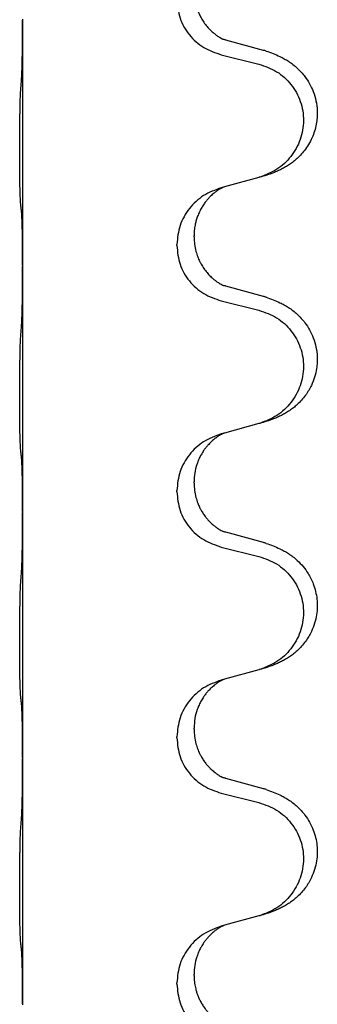
# Model space of a CAD drawing. Units: millimetres. Extents: x -578 to 860, y -247 to 352.
# Drawn here: x 821 to 824, y 188 to 200 of the extents above; entities that cross this region are included whole.
import ezdxf

# ---------------------------------------------------------------- set-up
doc = ezdxf.new("R2010")
doc.units = ezdxf.units.MM

# ---------------------------------------------------------------- blocks, each defined once
blk = doc.blocks.new('HL50-Fuesse', base_point=(-126.571, -664.04))
at = {"color": 7, "linetype": 'Continuous'}
for p, q in [((820.7, 200.41), (820.7, 200.395)), ((820.7, 200.395), (820.7, 197.235)), ((823.806, 200.007), (823.32, 200.14)), ((823.26, 199.95), (823.746, 199.829)), ((823.746, 198.367), (823.301, 198.246)), ((823.301, 198.246), (823.26, 198.234)), ((822.91, 197.6), (822.91, 197.615)), ((822.688, 197.489), (822.688, 197.504)), ((820.7, 197.235), (820.7, 197.22)), ((820.7, 197.22), (820.7, 194.06)), ((823.806, 196.832), (823.32, 196.965)), ((823.26, 196.775), (823.746, 196.654)), ((823.746, 195.192), (823.301, 195.071)), ((823.301, 195.071), (823.26, 195.059)), ((822.91, 194.425), (822.91, 194.44)), ((822.688, 194.314), (822.688, 194.329)), ((820.7, 194.06), (820.7, 194.045)), ((820.7, 194.045), (820.7, 190.885)), ((823.806, 193.657), (823.32, 193.79)), ((823.26, 193.6), (823.746, 193.479)), ((823.746, 192.017), (823.301, 191.896)), ((823.301, 191.896), (823.26, 191.884)), ((822.91, 191.25), (822.91, 191.265)), ((822.688, 191.139), (822.688, 191.154)), ((820.7, 190.885), (820.7, 190.87)), ((820.7, 190.87), (820.7, 187.71)), ((823.806, 190.482), (823.32, 190.615)), ((823.26, 190.425), (823.746, 190.304)), ((823.746, 188.842), (823.301, 188.721)), ((823.301, 188.721), (823.26, 188.709)), ((822.91, 188.075), (822.91, 188.09)), ((822.688, 187.964), (822.688, 187.979)), ((820.7, 187.71), (820.7, 187.695))]:
    blk.add_line(p, q, dxfattribs=at)
for points, knots in [([(822.688, 200.664), (822.696, 200.582), (822.713, 200.417), (822.84, 200.2), (823.026, 200.031), (823.182, 199.977), (823.26, 199.95)], [0, 0, 0, 0, 0.2452936, 0.4905862, 0.7359184, 0.9812533, 0.9812533, 0.9812533, 0.9812533]), ([(822.91, 200.775), (822.912, 200.735), (822.916, 200.653), (822.943, 200.555), (822.973, 200.479), (823.001, 200.423), (823.035, 200.368), (823.075, 200.315), (823.119, 200.268), (823.154, 200.237), (823.176, 200.219), (823.189, 200.209), (823.204, 200.198), (823.225, 200.184), (823.248, 200.171), (823.268, 200.16), (823.283, 200.153), (823.289, 200.15), (823.292, 200.149)], [0, 0, 0, 0, 0.1218157, 0.2436287, 0.3041151, 0.3646065, 0.4321033, 0.4996143, 0.562633, 0.6255985, 0.637794, 0.6499873, 0.6726543, 0.6953299, 0.7241303, 0.7529145, 0.7630284, 0.7731423, 0.7731423, 0.7731423, 0.7731423]), ([(820.686, 199.638), (820.689, 199.68), (820.693, 199.764), (820.695, 199.871), (820.697, 199.959), (820.698, 200.022), (820.699, 200.08), (820.7, 200.159), (820.7, 200.264), (820.7, 200.351), (820.7, 200.395)], [0, 0, 0, 0, 0.1262576, 0.2525195, 0.3210536, 0.3895864, 0.4425552, 0.4955242, 0.6262627, 0.7570013, 0.7570013, 0.7570013, 0.7570013]), ([(823.32, 200.14), (823.316, 200.142), (823.306, 200.144), (823.297, 200.147), (823.292, 200.149)], [0, 0, 0, 0, 0.01489689, 0.02979377, 0.02979377, 0.02979377, 0.02979377]), ([(823.839, 199.998), (823.869, 199.987), (823.93, 199.967), (824.007, 199.933), (824.073, 199.899), (824.129, 199.865), (824.185, 199.825), (824.241, 199.778), (824.293, 199.726), (824.348, 199.659), (824.402, 199.576), (824.451, 199.471), (824.485, 199.355), (824.499, 199.247), (824.498, 199.154), (824.49, 199.072), (824.471, 198.985), (824.441, 198.897), (824.399, 198.812), (824.351, 198.736), (824.297, 198.669), (824.244, 198.616), (824.191, 198.571), (824.141, 198.534), (824.089, 198.502), (824.038, 198.474), (823.986, 198.449), (823.923, 198.423), (823.847, 198.396), (823.787, 198.379), (823.757, 198.37)], [0, 0, 0, 0, 0.096027, 0.192052, 0.254297, 0.316552, 0.388573, 0.460593, 0.535277, 0.609989, 0.720761, 0.831646, 0.956381, 1.081006, 1.157882, 1.234724, 1.328115, 1.421549, 1.515907, 1.610245, 1.691559, 1.772844, 1.836224, 1.899593, 1.958732, 2.01787, 2.0745, 2.131126, 2.224005, 2.316886, 2.316886, 2.316886, 2.316886]), ([(823.839, 199.998), (823.833, 199.999), (823.822, 200.003), (823.811, 200.006), (823.806, 200.007)], [0, 0, 0, 0, 0.01712211, 0.03424421, 0.03424421, 0.03424421, 0.03424421]), ([(823.746, 199.829), (823.825, 199.802), (823.983, 199.747), (824.139, 199.601), (824.232, 199.463), (824.283, 199.348), (824.314, 199.226), (824.324, 199.101), (824.313, 198.976), (824.281, 198.855), (824.229, 198.74), (824.138, 198.603), (823.986, 198.459), (823.833, 198.4), (823.757, 198.37)], [0, 0, 0, 0, 0.248898, 0.497791, 0.622697, 0.747676, 0.872611, 0.997478, 1.12239, 1.247373, 1.372424, 1.497405, 1.740933, 1.984464, 1.984464, 1.984464, 1.984464]), ([(820.675, 198.024), (820.674, 198.037), (820.672, 198.063), (820.671, 198.1), (820.669, 198.134), (820.668, 198.17), (820.667, 198.208), (820.666, 198.253), (820.665, 198.301), (820.665, 198.355), (820.664, 198.411), (820.663, 198.473), (820.663, 198.537), (820.663, 198.604), (820.662, 198.673), (820.662, 198.743), (820.662, 198.812), (820.663, 198.88), (820.663, 198.947), (820.664, 199.011), (820.664, 199.072), (820.665, 199.129), (820.666, 199.183), (820.667, 199.236), (820.668, 199.291), (820.669, 199.352), (820.671, 199.417), (820.674, 199.463), (820.675, 199.487)], [0, 0, 0, 0, 0.038853, 0.077709, 0.110153, 0.142595, 0.184238, 0.225881, 0.276792, 0.327702, 0.387232, 0.446762, 0.512955, 0.579148, 0.648877, 0.718606, 0.788125, 0.857644, 0.923219, 0.988793, 1.048028, 1.107262, 1.159001, 1.210739, 1.266824, 1.322909, 1.392873, 1.462834, 1.462834, 1.462834, 1.462834]), ([(823.757, 198.37), (823.755, 198.37), (823.751, 198.369), (823.748, 198.368), (823.746, 198.367)], [0, 0, 0, 0, 0.00603732, 0.01207464, 0.01207464, 0.01207464, 0.01207464]), ([(823.26, 198.234), (823.182, 198.205), (823.025, 198.147), (822.841, 197.973), (822.713, 197.753), (822.696, 197.587), (822.688, 197.504)], [0, 0, 0, 0, 0.2476959, 0.4953848, 0.743561, 0.9917429, 0.9917429, 0.9917429, 0.9917429]), ([(823.301, 198.246), (823.297, 198.244), (823.289, 198.241), (823.272, 198.233), (823.251, 198.222), (823.228, 198.209), (823.208, 198.195), (823.192, 198.184), (823.179, 198.174), (823.165, 198.163), (823.145, 198.146), (823.119, 198.122), (823.091, 198.092), (823.06, 198.056), (823.03, 198.014), (823, 197.965), (822.973, 197.911), (822.951, 197.857), (822.934, 197.804), (822.921, 197.747), (822.912, 197.684), (822.911, 197.638), (822.91, 197.615)], [0, 0, 0, 0, 0.0132133, 0.0264267, 0.0552583, 0.0841047, 0.106831, 0.1295493, 0.1417847, 0.1540213, 0.1860795, 0.2181437, 0.2625952, 0.3070553, 0.3620734, 0.417102, 0.4791835, 0.5412621, 0.5937562, 0.6462412, 0.7151332, 0.7840031, 0.7840031, 0.7840031, 0.7840031]), ([(820.686, 197.922), (820.686, 197.93), (820.684, 197.947), (820.681, 197.973), (820.678, 197.998), (820.676, 198.016), (820.675, 198.024)], [0, 0, 0, 0, 0.0251849, 0.0503698, 0.076599, 0.1028283, 0.1028283, 0.1028283, 0.1028283]), ([(820.7, 197.235), (820.7, 197.28), (820.7, 197.371), (820.699, 197.48), (820.698, 197.564), (820.698, 197.617), (820.697, 197.667), (820.695, 197.733), (820.694, 197.818), (820.689, 197.888), (820.686, 197.922)], [0, 0, 0, 0, 0.1361268, 0.2722536, 0.3288234, 0.3853922, 0.4326156, 0.4798416, 0.5837625, 0.6876694, 0.6876694, 0.6876694, 0.6876694]), ([(822.688, 197.489), (822.696, 197.407), (822.713, 197.242), (822.84, 197.025), (823.026, 196.856), (823.182, 196.802), (823.26, 196.775)], [0, 0, 0, 0, 0.2452936, 0.4905862, 0.7359184, 0.9812533, 0.9812533, 0.9812533, 0.9812533]), ([(822.91, 197.6), (822.911, 197.569), (822.914, 197.506), (822.929, 197.432), (822.945, 197.378), (822.956, 197.345), (822.968, 197.315), (822.98, 197.291), (822.99, 197.269), (823.008, 197.237), (823.035, 197.193), (823.075, 197.14), (823.119, 197.093), (823.154, 197.062), (823.176, 197.044), (823.189, 197.034), (823.204, 197.023), (823.225, 197.009), (823.248, 196.996), (823.268, 196.985), (823.283, 196.978), (823.289, 196.975), (823.292, 196.974)], [0, 0, 0, 0, 0.0938929, 0.1877688, 0.22523, 0.2626895, 0.292656, 0.3226172, 0.3437027, 0.3647926, 0.4322723, 0.4997985, 0.5628198, 0.625783, 0.6379785, 0.6501719, 0.6728388, 0.6955145, 0.7243149, 0.7530991, 0.763213, 0.7733269, 0.7733269, 0.7733269, 0.7733269]), ([(820.686, 196.463), (820.689, 196.505), (820.693, 196.589), (820.695, 196.688), (820.697, 196.761), (820.698, 196.817), (820.698, 196.883), (820.699, 196.977), (820.7, 197.089), (820.7, 197.176), (820.7, 197.22)], [0, 0, 0, 0, 0.1262599, 0.2525183, 0.2984002, 0.3442818, 0.4199023, 0.495523, 0.6262615, 0.7570001, 0.7570001, 0.7570001, 0.7570001]), ([(823.32, 196.965), (823.316, 196.967), (823.306, 196.969), (823.297, 196.972), (823.292, 196.974)], [0, 0, 0, 0, 0.01489689, 0.02979377, 0.02979377, 0.02979377, 0.02979377]), ([(823.839, 196.823), (823.869, 196.812), (823.93, 196.792), (824.007, 196.758), (824.073, 196.724), (824.129, 196.69), (824.185, 196.65), (824.241, 196.603), (824.293, 196.551), (824.348, 196.484), (824.402, 196.401), (824.451, 196.296), (824.485, 196.18), (824.499, 196.072), (824.498, 195.979), (824.489, 195.89), (824.466, 195.791), (824.43, 195.697), (824.389, 195.62), (824.346, 195.556), (824.297, 195.494), (824.244, 195.441), (824.191, 195.396), (824.141, 195.359), (824.089, 195.327), (824.038, 195.299), (823.986, 195.274), (823.923, 195.248), (823.847, 195.221), (823.787, 195.204), (823.757, 195.195)], [0, 0, 0, 0, 0.096027, 0.192052, 0.254297, 0.316552, 0.388573, 0.460593, 0.535277, 0.609989, 0.72076, 0.831646, 0.956387, 1.081006, 1.157865, 1.234724, 1.348391, 1.462069, 1.536159, 1.610211, 1.691507, 1.772809, 1.836191, 1.899557, 1.958695, 2.017835, 2.074464, 2.131091, 2.22397, 2.316851, 2.316851, 2.316851, 2.316851]), ([(823.839, 196.823), (823.833, 196.824), (823.822, 196.828), (823.811, 196.831), (823.806, 196.832)], [0, 0, 0, 0, 0.01712211, 0.03424421, 0.03424421, 0.03424421, 0.03424421]), ([(823.746, 196.654), (823.825, 196.627), (823.983, 196.572), (824.139, 196.426), (824.232, 196.288), (824.283, 196.173), (824.314, 196.051), (824.324, 195.926), (824.313, 195.801), (824.281, 195.68), (824.229, 195.565), (824.138, 195.428), (823.986, 195.284), (823.833, 195.225), (823.757, 195.195)], [0, 0, 0, 0, 0.248898, 0.497791, 0.622697, 0.747676, 0.872611, 0.997478, 1.12239, 1.247373, 1.372424, 1.497405, 1.740933, 1.984464, 1.984464, 1.984464, 1.984464]), ([(820.675, 194.849), (820.674, 194.862), (820.672, 194.888), (820.671, 194.925), (820.669, 194.959), (820.668, 194.995), (820.667, 195.033), (820.666, 195.078), (820.665, 195.126), (820.665, 195.18), (820.664, 195.236), (820.663, 195.298), (820.663, 195.362), (820.663, 195.429), (820.662, 195.498), (820.662, 195.568), (820.662, 195.637), (820.663, 195.705), (820.663, 195.772), (820.664, 195.836), (820.664, 195.897), (820.665, 195.954), (820.666, 196.008), (820.667, 196.061), (820.668, 196.116), (820.669, 196.177), (820.671, 196.242), (820.674, 196.288), (820.675, 196.312)], [0, 0, 0, 0, 0.038853, 0.077709, 0.110153, 0.142595, 0.184238, 0.225881, 0.276792, 0.327702, 0.387232, 0.446762, 0.512955, 0.579148, 0.648877, 0.718606, 0.788125, 0.857644, 0.923219, 0.988793, 1.048028, 1.107262, 1.159001, 1.210739, 1.266824, 1.322909, 1.392873, 1.462834, 1.462834, 1.462834, 1.462834]), ([(823.26, 195.059), (823.182, 195.03), (823.025, 194.972), (822.841, 194.798), (822.713, 194.578), (822.696, 194.412), (822.688, 194.329)], [0, 0, 0, 0, 0.2476959, 0.4953848, 0.743561, 0.9917429, 0.9917429, 0.9917429, 0.9917429]), ([(823.301, 195.071), (823.297, 195.069), (823.289, 195.066), (823.272, 195.058), (823.251, 195.047), (823.228, 195.034), (823.208, 195.02), (823.192, 195.009), (823.179, 194.999), (823.158, 194.983), (823.127, 194.955), (823.091, 194.918), (823.06, 194.88), (823.036, 194.848), (823.017, 194.818), (823.002, 194.792), (822.988, 194.767), (822.974, 194.738), (822.96, 194.704), (822.937, 194.642), (822.915, 194.555), (822.912, 194.478), (822.91, 194.44)], [0, 0, 0, 0, 0.0132133, 0.0264267, 0.0552582, 0.0841047, 0.1068313, 0.1295493, 0.1417842, 0.1540213, 0.2101073, 0.266222, 0.3112294, 0.3562183, 0.3866592, 0.4170991, 0.4448903, 0.4726818, 0.5139975, 0.5553235, 0.6695716, 0.7838613, 0.7838613, 0.7838613, 0.7838613]), ([(820.686, 194.747), (820.686, 194.755), (820.684, 194.772), (820.681, 194.798), (820.678, 194.823), (820.676, 194.841), (820.675, 194.849)], [0, 0, 0, 0, 0.0251849, 0.0503698, 0.076599, 0.1028283, 0.1028283, 0.1028283, 0.1028283]), ([(820.7, 194.06), (820.7, 194.105), (820.7, 194.196), (820.699, 194.305), (820.698, 194.389), (820.698, 194.442), (820.697, 194.492), (820.695, 194.558), (820.694, 194.643), (820.689, 194.713), (820.686, 194.747)], [0, 0, 0, 0, 0.1361268, 0.2722536, 0.3288234, 0.3853922, 0.4326156, 0.4798416, 0.5837625, 0.6876694, 0.6876694, 0.6876694, 0.6876694]), ([(822.688, 194.314), (822.696, 194.232), (822.713, 194.067), (822.84, 193.85), (823.026, 193.681), (823.182, 193.627), (823.26, 193.6)], [0, 0, 0, 0, 0.2452936, 0.4905862, 0.7359184, 0.9812533, 0.9812533, 0.9812533, 0.9812533]), ([(822.91, 194.425), (822.911, 194.394), (822.914, 194.331), (822.929, 194.257), (822.945, 194.203), (822.956, 194.17), (822.968, 194.14), (822.98, 194.116), (822.99, 194.094), (823.006, 194.066), (823.028, 194.029), (823.058, 193.987), (823.089, 193.951), (823.116, 193.922), (823.143, 193.897), (823.162, 193.881), (823.176, 193.869), (823.189, 193.859), (823.204, 193.848), (823.225, 193.834), (823.248, 193.821), (823.268, 193.81), (823.283, 193.803), (823.289, 193.8), (823.292, 193.799)], [0, 0, 0, 0, 0.0938929, 0.1877688, 0.2252301, 0.2626895, 0.2926559, 0.3226172, 0.3437031, 0.3647926, 0.4193307, 0.4738824, 0.5179925, 0.5620904, 0.5939653, 0.6258348, 0.6380298, 0.6502236, 0.6728909, 0.6955663, 0.7243665, 0.7531509, 0.7632648, 0.7733787, 0.7733787, 0.7733787, 0.7733787]), ([(820.686, 193.288), (820.689, 193.33), (820.693, 193.414), (820.695, 193.518), (820.697, 193.6), (820.698, 193.66), (820.699, 193.721), (820.7, 193.806), (820.7, 193.914), (820.7, 194.001), (820.7, 194.045)], [0, 0, 0, 0, 0.1262576, 0.2525195, 0.3120957, 0.3716709, 0.4335974, 0.4955242, 0.6262627, 0.7570013, 0.7570013, 0.7570013, 0.7570013]), ([(823.32, 193.79), (823.316, 193.792), (823.306, 193.794), (823.297, 193.797), (823.292, 193.799)], [0, 0, 0, 0, 0.01489689, 0.02979377, 0.02979377, 0.02979377, 0.02979377]), ([(823.839, 193.648), (823.869, 193.637), (823.93, 193.617), (824.007, 193.583), (824.073, 193.549), (824.129, 193.515), (824.185, 193.475), (824.25, 193.421), (824.317, 193.35), (824.375, 193.27), (824.417, 193.194), (824.451, 193.117), (824.478, 193.028), (824.496, 192.928), (824.5, 192.827), (824.491, 192.723), (824.466, 192.616), (824.43, 192.522), (824.389, 192.445), (824.346, 192.381), (824.297, 192.319), (824.244, 192.266), (824.191, 192.221), (824.141, 192.184), (824.089, 192.152), (824.038, 192.124), (823.986, 192.099), (823.923, 192.073), (823.847, 192.046), (823.787, 192.029), (823.757, 192.02)], [0, 0, 0, 0, 0.096027, 0.192052, 0.254301, 0.316552, 0.388551, 0.460594, 0.570538, 0.680462, 0.756061, 0.83165, 0.932584, 1.033563, 1.134158, 1.234778, 1.348478, 1.462125, 1.536211, 1.610266, 1.691564, 1.772865, 1.836247, 1.899613, 1.958751, 2.017891, 2.07452, 2.131147, 2.224026, 2.316907, 2.316907, 2.316907, 2.316907]), ([(823.839, 193.648), (823.833, 193.649), (823.822, 193.653), (823.811, 193.656), (823.806, 193.657)], [0, 0, 0, 0, 0.01712211, 0.03424421, 0.03424421, 0.03424421, 0.03424421]), ([(823.746, 193.479), (823.825, 193.452), (823.983, 193.397), (824.139, 193.251), (824.232, 193.113), (824.283, 192.998), (824.314, 192.876), (824.324, 192.751), (824.313, 192.626), (824.281, 192.505), (824.229, 192.39), (824.138, 192.253), (823.986, 192.109), (823.833, 192.05), (823.757, 192.02)], [0, 0, 0, 0, 0.248898, 0.497791, 0.622697, 0.747676, 0.872611, 0.997478, 1.12239, 1.247373, 1.372424, 1.497405, 1.740933, 1.984464, 1.984464, 1.984464, 1.984464]), ([(820.675, 191.674), (820.674, 191.687), (820.672, 191.713), (820.671, 191.75), (820.669, 191.784), (820.668, 191.82), (820.667, 191.858), (820.666, 191.903), (820.665, 191.951), (820.665, 192.005), (820.664, 192.061), (820.663, 192.123), (820.663, 192.187), (820.663, 192.254), (820.662, 192.323), (820.662, 192.393), (820.662, 192.462), (820.663, 192.53), (820.663, 192.597), (820.664, 192.661), (820.664, 192.722), (820.665, 192.779), (820.666, 192.833), (820.667, 192.886), (820.668, 192.941), (820.669, 193.002), (820.671, 193.067), (820.674, 193.113), (820.675, 193.137)], [0, 0, 0, 0, 0.038853, 0.077709, 0.110153, 0.142595, 0.184238, 0.225881, 0.276792, 0.327702, 0.387232, 0.446762, 0.512955, 0.579148, 0.648877, 0.718606, 0.788125, 0.857644, 0.923219, 0.988793, 1.048028, 1.107262, 1.159001, 1.210739, 1.266824, 1.322909, 1.392873, 1.462834, 1.462834, 1.462834, 1.462834]), ([(823.26, 191.884), (823.182, 191.855), (823.025, 191.797), (822.841, 191.623), (822.713, 191.403), (822.696, 191.237), (822.688, 191.154)], [0, 0, 0, 0, 0.2476959, 0.4953848, 0.743561, 0.9917429, 0.9917429, 0.9917429, 0.9917429]), ([(823.301, 191.896), (823.297, 191.894), (823.289, 191.891), (823.272, 191.883), (823.251, 191.872), (823.228, 191.859), (823.208, 191.845), (823.192, 191.834), (823.179, 191.824), (823.158, 191.808), (823.127, 191.78), (823.091, 191.743), (823.06, 191.705), (823.036, 191.673), (823.017, 191.643), (822.996, 191.608), (822.973, 191.563), (822.943, 191.487), (822.916, 191.388), (822.912, 191.306), (822.91, 191.265)], [0, 0, 0, 0, 0.0132133, 0.0264267, 0.0552582, 0.0841047, 0.1068313, 0.1295493, 0.1417842, 0.1540213, 0.2101072, 0.266222, 0.3112305, 0.3562182, 0.3866562, 0.4170992, 0.4779129, 0.5387498, 0.6612617, 0.7837765, 0.7837765, 0.7837765, 0.7837765]), ([(820.686, 191.572), (820.686, 191.58), (820.684, 191.597), (820.681, 191.623), (820.678, 191.648), (820.676, 191.666), (820.675, 191.674)], [0, 0, 0, 0, 0.0251849, 0.0503698, 0.076599, 0.1028283, 0.1028283, 0.1028283, 0.1028283]), ([(820.7, 190.885), (820.7, 190.93), (820.7, 191.021), (820.699, 191.13), (820.698, 191.214), (820.698, 191.267), (820.697, 191.317), (820.695, 191.383), (820.694, 191.468), (820.689, 191.538), (820.686, 191.572)], [0, 0, 0, 0, 0.1361268, 0.2722536, 0.3288234, 0.3853922, 0.4326156, 0.4798416, 0.5837625, 0.6876694, 0.6876694, 0.6876694, 0.6876694]), ([(822.688, 191.139), (822.696, 191.057), (822.713, 190.892), (822.84, 190.675), (823.026, 190.506), (823.182, 190.452), (823.26, 190.425)], [0, 0, 0, 0, 0.2452936, 0.4905862, 0.7359184, 0.9812533, 0.9812533, 0.9812533, 0.9812533]), ([(822.91, 191.25), (822.911, 191.219), (822.914, 191.156), (822.929, 191.082), (822.945, 191.028), (822.956, 190.995), (822.968, 190.965), (822.98, 190.941), (822.99, 190.919), (823.006, 190.891), (823.028, 190.854), (823.058, 190.812), (823.089, 190.776), (823.116, 190.747), (823.143, 190.722), (823.162, 190.706), (823.176, 190.694), (823.189, 190.684), (823.204, 190.673), (823.225, 190.659), (823.248, 190.646), (823.268, 190.635), (823.283, 190.628), (823.289, 190.625), (823.292, 190.624)], [0, 0, 0, 0, 0.0938929, 0.1877688, 0.2252301, 0.2626895, 0.2926559, 0.3226172, 0.3437031, 0.3647926, 0.4193307, 0.4738824, 0.5179925, 0.5620904, 0.5939653, 0.6258348, 0.6380298, 0.6502236, 0.6728909, 0.6955663, 0.7243665, 0.7531509, 0.7632648, 0.7733787, 0.7733787, 0.7733787, 0.7733787]), ([(820.686, 190.113), (820.689, 190.155), (820.693, 190.239), (820.695, 190.338), (820.697, 190.411), (820.698, 190.467), (820.698, 190.533), (820.699, 190.627), (820.7, 190.739), (820.7, 190.826), (820.7, 190.87)], [0, 0, 0, 0, 0.1262576, 0.2525195, 0.2984016, 0.344283, 0.4199034, 0.4955242, 0.6262627, 0.7570013, 0.7570013, 0.7570013, 0.7570013]), ([(823.32, 190.615), (823.316, 190.617), (823.306, 190.619), (823.297, 190.622), (823.292, 190.624)], [0, 0, 0, 0, 0.01489689, 0.02979377, 0.02979377, 0.02979377, 0.02979377]), ([(823.839, 190.473), (823.869, 190.462), (823.93, 190.442), (824.007, 190.408), (824.073, 190.374), (824.129, 190.34), (824.185, 190.3), (824.241, 190.253), (824.293, 190.201), (824.348, 190.134), (824.402, 190.051), (824.448, 189.953), (824.479, 189.853), (824.496, 189.753), (824.5, 189.652), (824.491, 189.548), (824.466, 189.441), (824.43, 189.347), (824.389, 189.27), (824.346, 189.206), (824.297, 189.144), (824.244, 189.091), (824.191, 189.046), (824.141, 189.009), (824.089, 188.977), (824.038, 188.949), (823.986, 188.924), (823.923, 188.898), (823.847, 188.871), (823.787, 188.854), (823.757, 188.845)], [0, 0, 0, 0, 0.096027, 0.192052, 0.254297, 0.316552, 0.388574, 0.460593, 0.535273, 0.60999, 0.720793, 0.831643, 0.93262, 1.03356, 1.134145, 1.234773, 1.348476, 1.462121, 1.536207, 1.610262, 1.69156, 1.772861, 1.836243, 1.899609, 1.958747, 2.017887, 2.074516, 2.131143, 2.224022, 2.316902, 2.316902, 2.316902, 2.316902]), ([(823.839, 190.473), (823.833, 190.474), (823.822, 190.478), (823.811, 190.481), (823.806, 190.482)], [0, 0, 0, 0, 0.01712211, 0.03424421, 0.03424421, 0.03424421, 0.03424421]), ([(823.746, 190.304), (823.825, 190.277), (823.983, 190.222), (824.139, 190.076), (824.232, 189.938), (824.283, 189.823), (824.314, 189.701), (824.324, 189.576), (824.313, 189.451), (824.281, 189.33), (824.229, 189.215), (824.138, 189.078), (823.986, 188.934), (823.833, 188.875), (823.757, 188.845)], [0, 0, 0, 0, 0.248898, 0.497791, 0.622697, 0.747676, 0.872611, 0.997478, 1.12239, 1.247373, 1.372424, 1.497405, 1.740933, 1.984464, 1.984464, 1.984464, 1.984464]), ([(820.675, 188.499), (820.674, 188.512), (820.672, 188.538), (820.671, 188.575), (820.669, 188.609), (820.668, 188.645), (820.667, 188.683), (820.666, 188.728), (820.665, 188.776), (820.665, 188.83), (820.664, 188.886), (820.663, 188.948), (820.663, 189.012), (820.663, 189.079), (820.662, 189.148), (820.662, 189.218), (820.662, 189.287), (820.663, 189.355), (820.663, 189.422), (820.664, 189.486), (820.664, 189.547), (820.665, 189.604), (820.666, 189.658), (820.667, 189.711), (820.668, 189.766), (820.669, 189.827), (820.671, 189.892), (820.674, 189.938), (820.675, 189.962)], [0, 0, 0, 0, 0.038853, 0.077709, 0.110153, 0.142595, 0.184238, 0.225881, 0.276792, 0.327702, 0.387232, 0.446762, 0.512955, 0.579148, 0.648877, 0.718606, 0.788125, 0.857644, 0.923219, 0.988793, 1.048028, 1.107262, 1.159001, 1.210739, 1.266824, 1.322909, 1.392873, 1.462834, 1.462834, 1.462834, 1.462834]), ([(823.26, 188.709), (823.182, 188.68), (823.025, 188.622), (822.841, 188.448), (822.713, 188.228), (822.696, 188.062), (822.688, 187.979)], [0, 0, 0, 0, 0.2476959, 0.4953848, 0.743561, 0.9917429, 0.9917429, 0.9917429, 0.9917429]), ([(823.301, 188.721), (823.297, 188.719), (823.289, 188.716), (823.272, 188.708), (823.251, 188.697), (823.228, 188.684), (823.208, 188.67), (823.192, 188.659), (823.179, 188.649), (823.158, 188.633), (823.127, 188.605), (823.091, 188.568), (823.06, 188.53), (823.036, 188.498), (823.017, 188.468), (823.002, 188.442), (822.988, 188.417), (822.974, 188.388), (822.96, 188.354), (822.937, 188.292), (822.915, 188.205), (822.912, 188.128), (822.91, 188.09)], [0, 0, 0, 0, 0.0132133, 0.0264267, 0.0552582, 0.0841047, 0.1068313, 0.1295493, 0.1417842, 0.1540213, 0.2101073, 0.266222, 0.3112294, 0.3562183, 0.3866592, 0.417099, 0.4448903, 0.4726818, 0.5139975, 0.5553235, 0.6695716, 0.7838613, 0.7838613, 0.7838613, 0.7838613]), ([(820.686, 188.397), (820.686, 188.405), (820.684, 188.422), (820.681, 188.448), (820.678, 188.473), (820.676, 188.491), (820.675, 188.499)], [0, 0, 0, 0, 0.0251849, 0.0503698, 0.076599, 0.1028283, 0.1028283, 0.1028283, 0.1028283]), ([(820.7, 187.71), (820.7, 187.755), (820.7, 187.846), (820.699, 187.955), (820.698, 188.039), (820.698, 188.092), (820.697, 188.142), (820.695, 188.208), (820.694, 188.293), (820.689, 188.363), (820.686, 188.397)], [0, 0, 0, 0, 0.1361268, 0.2722536, 0.3288234, 0.3853922, 0.4326156, 0.4798416, 0.5837625, 0.6876694, 0.6876694, 0.6876694, 0.6876694]), ([(822.688, 187.964), (822.696, 187.882), (822.713, 187.717), (822.84, 187.5), (823.026, 187.331), (823.182, 187.277), (823.26, 187.25)], [0, 0, 0, 0, 0.2452936, 0.4905862, 0.7359184, 0.9812533, 0.9812533, 0.9812533, 0.9812533]), ([(822.91, 188.075), (822.91, 188.058), (822.911, 188.024), (822.916, 187.978), (822.923, 187.937), (822.932, 187.898), (822.943, 187.858), (822.958, 187.814), (822.977, 187.77), (823.001, 187.724), (823.028, 187.679), (823.058, 187.637), (823.089, 187.601), (823.116, 187.572), (823.143, 187.547), (823.162, 187.531), (823.176, 187.519), (823.189, 187.509), (823.204, 187.498), (823.225, 187.484), (823.248, 187.471), (823.268, 187.46), (823.283, 187.453), (823.289, 187.45), (823.292, 187.449)], [0, 0, 0, 0, 0.0508893, 0.1017866, 0.1393287, 0.176874, 0.2209095, 0.264948, 0.3149088, 0.3648761, 0.419423, 0.4739668, 0.5180756, 0.5621747, 0.5940498, 0.6259191, 0.6381141, 0.6503079, 0.6729752, 0.6956506, 0.7244509, 0.7532352, 0.7633491, 0.773463, 0.773463, 0.773463, 0.773463])]:
    blk.add_open_spline(points, degree=3, knots=knots, dxfattribs=at)
for points in [[(820.675, 199.487), (820.677, 199.512), (820.681, 199.562), (820.685, 199.613), (820.686, 199.638)], [(820.675, 196.312), (820.677, 196.337), (820.681, 196.387), (820.685, 196.438), (820.686, 196.463)], [(823.757, 195.195), (823.755, 195.195), (823.751, 195.194), (823.748, 195.193), (823.746, 195.192)], [(820.675, 193.137), (820.677, 193.162), (820.681, 193.212), (820.685, 193.263), (820.686, 193.288)], [(823.757, 192.02), (823.755, 192.02), (823.751, 192.019), (823.748, 192.018), (823.746, 192.017)], [(820.675, 189.962), (820.677, 189.987), (820.681, 190.037), (820.685, 190.088), (820.686, 190.113)], [(823.757, 188.845), (823.755, 188.845), (823.751, 188.844), (823.748, 188.843), (823.746, 188.842)]]:
    blk.add_open_spline(points, degree=3, dxfattribs=at)
blk = doc.blocks.new('HL50FF_0_3D__50', base_point=(141.049, 21.634))
blk.add_blockref('HL50-Fuesse', (-126.571, -664.04))

msp = doc.modelspace()

# ---------------------------------------------------------------- block references
msp.add_blockref('HL50FF_0_3D__50', (141.049, 21.634))

doc.saveas('drawing.dxf')
